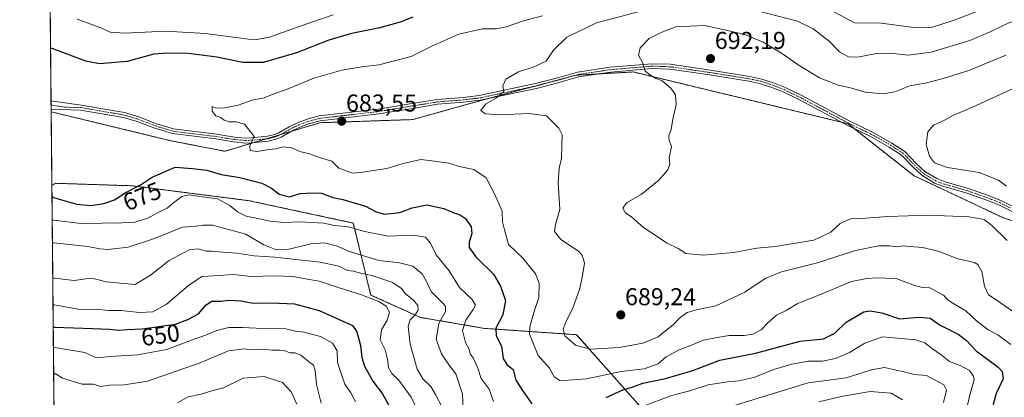
# Model space of a CAD drawing. Units: metres. Extents: x 566626 to 570072, y 4717185 to 4719532.
# Drawn here: x 566626 to 567031, y 4718036 to 4718191 of the extents above; entities that cross this region are included whole.
import ezdxf
from ezdxf.enums import TextEntityAlignment as Align

# ---------------------------------------------------------------- set-up
doc = ezdxf.new("R2010")
doc.units = ezdxf.units.M
doc.header["$MEASUREMENT"] = 0
doc.linetypes.add('TRAZO_Y_PUNTO', pattern=[1, 0.5, -0.25, 0, -0.25])
doc.linetypes.add('TRAZOS', pattern=[0.75, 0.5, -0.25])
for name, color, linetype, lineweight in [('Arbolado forestal', 92, 'TRAZOS', 0), ('Arbolado forestal CxS', 92, 'Continuous', 0), ('Camino', 19, 'Continuous', 0), ('Camino Cxs', 19, 'Continuous', 0), ('Camino eje', 39, 'TRAZO_Y_PUNTO', 13), ('Carátula', 7, 'Continuous', 5), ('Comarca CxS', 133, 'Continuous', 0), ('Comunidad Autónoma CxS', 142, 'Continuous', 0), ('Curva de nivel maestra', 36, 'Continuous', 30), ('Curva de nivel normal', 36, 'Continuous', 0), ('Matorral', 135, 'Continuous', 0), ('Matorral CxS', 135, 'Continuous', 0), ('Municipio CxS', 142, 'Continuous', 0), ('Provincia CxS', 1, 'Continuous', 0), ('Punto de cota en terreno', 7, 'Continuous', 0), ('Rótulo de curva de nivel directora', 19, 'Continuous', 0), ('Rótulo de punto de cota en terreno', 19, 'Continuous', 0)]:
    doc.layers.add(name, color=color, linetype=linetype, lineweight=lineweight)
doc.styles.add('Arial', font='txt', dxfattribs={"height": 0.2})

# ---------------------------------------------------------------- blocks, each defined once
blk = doc.blocks.new('*U162')
at = {"layer": 'Curva de nivel normal', "color": 36, "linetype": 'Continuous', "lineweight": 0}
for points in [[(566639.99, 4718074.18, 655), (566640.66, 4718074.17, 655), (566650.98, 4718072.33, 655), (566657.78, 4718072.48, 655), (566662.79, 4718071.89, 655), (566667.99, 4718071.94, 655), (566675.49, 4718071.12, 655), (566681.06, 4718071.37, 655), (566686.5, 4718074.29, 655), (566695.6, 4718082.2, 655), (566701.17, 4718085.85, 655), (566706.12, 4718086.09, 655), (566713.96, 4718086.63, 655), (566721.39, 4718085.77, 655), (566731.05, 4718086.09, 655), (566738.46, 4718085.8, 655), (566742.86, 4718084.96, 655), (566749.28, 4718083.91, 655), (566757.12, 4718081.28, 655), (566766.7, 4718078.28, 655), (566773.84, 4718075.61, 655), (566776.92, 4718073.64, 655), (566778.23, 4718071.21, 655), (566777.32, 4718067.86, 655), (566774.93, 4718063.95, 655), (566774.33, 4718059.88, 655), (566776.42, 4718055.68, 655), (566777.43, 4718051.92, 655), (566777.76, 4718048.42, 655), (566779.23, 4718046.06, 655), (566781.96, 4718043.37, 655), (566787.09, 4718036.28, 655), (566790.12, 4718030.11, 655)], [(566639.99, 4718074.18, 655)]]:
    blk.add_polyline3d(points, dxfattribs=at)
blk = doc.blocks.new('*U165')
at = {"layer": 'Curva de nivel normal', "color": 36, "linetype": 'Continuous', "lineweight": 0}
blk.add_polyline3d([(566691.08, 4718033.98, 635), (566695.56, 4718036.39, 635), (566700.92, 4718037.58, 635), (566705.25, 4718038.88, 635), (566710.07, 4718040.18, 635), (566718.14, 4718044.06, 635), (566726.68, 4718044.81, 635), (566734.27, 4718042.31, 635), (566737.82, 4718038.56, 635), (566740.12, 4718033.42, 635)], dxfattribs=at)
blk = doc.blocks.new('*U169')
at = {"layer": 'Curva de nivel normal', "color": 36, "linetype": 'Continuous', "lineweight": 0}
for points in [[(566764.29, 4718034.44, 645), (566762.35, 4718038.05, 645), (566759.93, 4718041.62, 645), (566758.76, 4718044.78, 645), (566756.88, 4718050.59, 645), (566756.66, 4718055.38, 645), (566754.79, 4718058.47, 645), (566749.82, 4718061.21, 645), (566743.09, 4718062.98, 645), (566739.57, 4718063.46, 645), (566735.64, 4718064.29, 645), (566726.17, 4718064.5, 645), (566717.81, 4718064.96, 645), (566712.27, 4718064.84, 645), (566707.36, 4718063.7, 645), (566702.68, 4718061.72, 645), (566696.52, 4718059.54, 645), (566686.82, 4718055.9, 645), (566674.72, 4718053.68, 645), (566663.62, 4718052.94, 645), (566657.78, 4718052.4, 645), (566653.09, 4718054.61, 645), (566640.83, 4718056.65, 645), (566640.16, 4718056.43, 645)], [(566640.16, 4718056.43, 645)]]:
    blk.add_polyline3d(points, dxfattribs=at)
blk = doc.blocks.new('*U185')
at = {"layer": 'Curva de nivel normal', "color": 36, "linetype": 'Continuous', "lineweight": 0}
blk.add_polyline3d([(566640.26, 4718045.65, 640), (566640.93, 4718046.04, 640), (566643.89, 4718044.12, 640), (566651.95, 4718041.63, 640), (566656.67, 4718041.62, 640), (566659.54, 4718040.74, 640), (566663.17, 4718041.24, 640), (566669.25, 4718041.37, 640), (566678.77, 4718042.82, 640), (566700.43, 4718050.38, 640), (566712.12, 4718055.37, 640), (566718.57, 4718056.17, 640), (566721.62, 4718055.74, 640), (566725.64, 4718055.94, 640), (566730.2, 4718055.53, 640), (566733.14, 4718055.59, 640), (566735.24, 4718055.26, 640), (566737.24, 4718054.46, 640), (566739.29, 4718054.47, 640), (566741.79, 4718053.5, 640), (566744.96, 4718050.94, 640), (566747.01, 4718049.48, 640), (566747.75, 4718047.22, 640), (566748.2, 4718041.44, 640), (566750.21, 4718033.83, 640)], dxfattribs=at)
blk = doc.blocks.new('*U188')
at = {"layer": 'Curva de nivel normal', "color": 36, "linetype": 'Continuous', "lineweight": 0}
for points in [[(566639.88, 4718085.13, 660), (566640.56, 4718085.15, 660), (566648.76, 4718084.16, 660), (566654.47, 4718085.02, 660), (566657.12, 4718084.94, 660), (566661.8, 4718083.6, 660), (566673.71, 4718082.54, 660), (566680.08, 4718086.32, 660), (566687.71, 4718092.36, 660), (566695.92, 4718096.74, 660), (566699.57, 4718097.23, 660), (566702.88, 4718096.23, 660), (566705.57, 4718096.17, 660), (566709.58, 4718095.78, 660), (566715.57, 4718095.4, 660), (566722.64, 4718094.38, 660), (566731.17, 4718093.82, 660), (566749.68, 4718091.74, 660), (566757.37, 4718090.01, 660), (566760.93, 4718088.31, 660), (566763.37, 4718087.98, 660), (566765.74, 4718087.36, 660), (566771.01, 4718086.29, 660), (566779.24, 4718083.47, 660), (566782.95, 4718081.02, 660), (566784.78, 4718078.78, 660), (566788.12, 4718076.12, 660), (566789.87, 4718073.95, 660), (566789.99, 4718072.02, 660), (566788.89, 4718070.24, 660), (566786.68, 4718068.1, 660), (566785.89, 4718065.44, 660), (566786.76, 4718058.01, 660), (566789.6, 4718047.79, 660), (566791.85, 4718043.77, 660), (566795.21, 4718040.69, 660), (566797.15, 4718037.39, 660), (566799.72, 4718032.46, 660)], [(566954.53, 4718034.36, 660), (566963.74, 4718036.6, 660), (566975.7, 4718038.62, 660), (566984.3, 4718037.9, 660), (566988.99, 4718035.24, 660)]]:
    blk.add_polyline3d(points, dxfattribs=at)
blk = doc.blocks.new('*U196')
at = {"layer": 'Curva de nivel maestra', "color": 36, "linetype": 'Continuous', "lineweight": 30}
blk.add_polyline3d([(566640.07, 4718065.01, 650), (566640.75, 4718065.07, 650), (566656.44, 4718064.53, 650), (566663.26, 4718064.22, 650), (566667.04, 4718063.8, 650), (566670.44, 4718064.1, 650), (566676.63, 4718064.3, 650), (566690.31, 4718066.26, 650), (566695.38, 4718068.2, 650), (566699.72, 4718070.49, 650), (566702.95, 4718074.21, 650), (566705.24, 4718075.69, 650), (566708.89, 4718075.71, 650), (566712.2, 4718076.17, 650), (566717.13, 4718075.84, 650), (566722.26, 4718074.86, 650), (566729.66, 4718075.08, 650), (566739.24, 4718074.55, 650), (566749.37, 4718071.94, 650), (566758.78, 4718067.58, 650), (566763.02, 4718065.75, 650), (566764.87, 4718063.19, 650), (566766.37, 4718057.58, 650), (566766.84, 4718052.52, 650), (566767.99, 4718048.99, 650), (566771.44, 4718042.88, 650), (566775.38, 4718037.69, 650), (566779.21, 4718030.72, 650)], dxfattribs=at)
blk = doc.blocks.new('5PATER')
at = {"layer": 'Carátula', "linetype": 'Continuous', "lineweight": 5}
h = blk.add_hatch(color=250, dxfattribs=at)
edge = h.paths.add_edge_path()
edge.add_ellipse((0, 0.01), major_axis=(-1.33, -1.34), ratio=0.999422, start_angle=0, end_angle=360)

msp = doc.modelspace()

# ---------------------------------------------------------------- linework, layer by layer
at = {"layer": 'Arbolado forestal', "color": 92, "linetype": 'TRAZOS', "lineweight": 0}
for points in [[(566639.23, 4718153.45, 677.17), (566639.22, 4718154.46, 677.2), (566639.2, 4718156.17, 677.25), (566639.18, 4718157.88, 677.3), (566638.75, 4718203.22, 665.91), (566638.74, 4718204.55, 665.42), (566638.72, 4718205.87, 664.91), (566637.9, 4718291.83, 627.07), (566637.88, 4718293.98, 626.18), (566637.86, 4718296.13, 626.41), (566636.61, 4718426.4, 586.29)], [(567087.75, 4718091.65, 697.37), (567030.42, 4718109.89, 691.58), (566993.71, 4718127.18, 693.6), (566969.15, 4718146.5, 692.72), (566966.58, 4718148.52, 692.39), (566963.88, 4718149.17, 692.36), (566878.32, 4718169.79, 689.37), (566868.76, 4718169.26, 688.48), (566864.11, 4718169, 687.62), (566854.86, 4718168.49, 686.47), (566852.36, 4718167.82, 686.39), (566836.95, 4718163.71, 685.61), (566818.63, 4718158.83, 684.61), (566815.78, 4718158.07, 684.43), (566787.84, 4718150.25, 683.71), (566749.65, 4718148.96, 682.53), (566737.85, 4718145.42, 680.87), (566733.56, 4718144.13, 680.6), (566727.62, 4718142.35, 680.28), (566722.6, 4718140.85, 680.1), (566710.56, 4718137.24, 678.63), (566688.41, 4718141.57, 677.73), (566639.23, 4718153.45, 677.17)], [(566639.52, 4718123.28, 676.08), (566639.23, 4718153.45, 677.17)], [(566639.52, 4718123.28, 676.08), (566641.01, 4718124.09, 676.24), (566672.62, 4718123.07, 675.14), (566720.54, 4718116.96, 671.92), (566763.36, 4718107.78, 670.76), (566770.5, 4718078.21, 655.7), (566790.89, 4718069.04, 660.87), (566817.29, 4718064.55, 673.48), (566855.07, 4718061.94, 686.34), (566882.52, 4718030.96, 668.74), (566881.02, 4717924.98, 626.18)]]:
    msp.add_polyline3d(points, dxfattribs=at)
at = {"layer": 'Arbolado forestal CxS', "color": 92, "linetype": 'Continuous', "lineweight": 0}
for points in [[(567237.08, 4718127.78, 693.17), (567205.22, 4718121.41, 691.73), (567187.38, 4718113.77, 691.62), (567158.1, 4718102.07, 693.43), (567139.93, 4718096.29, 695.51), (567118.1, 4718089.35, 698.99), (567087.75, 4718091.65, 697.37), (567030.42, 4718109.89, 691.58), (566993.71, 4718127.18, 693.6), (566966.58, 4718148.52, 692.39), (566878.32, 4718169.79, 689.37), (566868.76, 4718169.26, 688.48), (566854.86, 4718168.49, 686.47), (566815.78, 4718158.07, 684.42), (566787.84, 4718150.25, 683.71), (566749.65, 4718148.96, 682.53), (566710.56, 4718137.24, 678.63), (566688.41, 4718141.57, 677.73), (566639.23, 4718153.45, 677.17), (566636.61, 4718426.4, 586.29)], [(566882.52, 4718030.96, 668.74), (566855.07, 4718061.94, 686.34), (566817.29, 4718064.55, 673.48), (566790.89, 4718069.03, 660.87), (566770.5, 4718078.21, 655.7), (566763.36, 4718107.78, 670.76), (566720.54, 4718116.96, 671.92), (566672.62, 4718123.07, 675.14), (566641.01, 4718124.09, 676.24), (566639.52, 4718123.28, 676.08), (566639.23, 4718153.45, 677.17), (566688.41, 4718141.57, 677.73), (566710.56, 4718137.24, 678.63), (566749.65, 4718148.96, 682.53), (566787.84, 4718150.25, 683.71), (566815.78, 4718158.07, 684.42), (566854.86, 4718168.49, 686.47), (566868.76, 4718169.26, 688.48), (566878.32, 4718169.79, 689.37), (566966.58, 4718148.52, 692.39), (566993.71, 4718127.18, 693.6), (567030.42, 4718109.89, 691.58), (567087.75, 4718091.65, 697.37)]]:
    msp.add_polyline3d(points, dxfattribs=at)
at = {"layer": 'Camino', "color": 19, "linetype": 'Continuous', "lineweight": 0}
for points in [[(566639.18, 4718157.88, 677.3), (566651.52, 4718156.16, 677.72), (566669.43, 4718153.09, 678.28), (566675.26, 4718151.37, 678.43), (566682.5, 4718148.57, 678.5), (566689.55, 4718146.44, 678.44), (566707.21, 4718144.28, 678.71), (566714.57, 4718143.06, 679.32), (566719.12, 4718142.63, 679.74), (566721.51, 4718142.74, 679.93), (566728.08, 4718143.4, 680.31), (566730.98, 4718144.12, 680.49), (566732.8, 4718144.85, 680.61), (566737.08, 4718147.28, 680.92), (566740.65, 4718148.99, 681.19), (566744.4, 4718150.43, 681.78), (566749.36, 4718151.73, 682.46), (566773.6, 4718154.55, 683.43), (566787.53, 4718156.82, 683.67), (566797.76, 4718158.5, 683.8), (566808.49, 4718159.33, 683.99), (566815.09, 4718160.13, 684.36), (566838.15, 4718164.99, 685.68), (566847.78, 4718167.55, 686.1), (566855.42, 4718169.74, 686.56), (566868.8, 4718171.72, 688.42), (566885.89, 4718173.18, 690.24), (566893.51, 4718172.94, 690.95), (566909.12, 4718170.69, 691.79), (566926.16, 4718167.97, 691.81), (566931.12, 4718166.89, 691.98), (566935.99, 4718165.37, 692.03), (566940.71, 4718163.45, 692.05), (566947.28, 4718160.24, 691.9), (566967.36, 4718149.58, 692.29), (566976.67, 4718145.07, 692.91), (566984.51, 4718140.63, 693.64), (566989.86, 4718137.14, 694.06), (566994.51, 4718132.25, 694.04), (566998.1, 4718128.98, 693.79), (567002.98, 4718126.01, 693.6), (567006.48, 4718124.66, 693.23), (567015.53, 4718122.07, 693.36), (567022.68, 4718119.65, 692.81), (567029.3, 4718117.06, 692.8), (567038.24, 4718112.59, 692.9)], [(567037.45, 4718110.75, 692.6), (567028.48, 4718115.23, 692.42), (567022, 4718117.78, 692.26), (567014.94, 4718120.16, 692.72), (567005.84, 4718122.76, 692.82), (567002.09, 4718124.21, 693.23), (566996.9, 4718127.37, 693.54), (566993.11, 4718130.82, 693.88), (566988.57, 4718135.59, 694.03), (566983.47, 4718138.92, 693.77), (566975.74, 4718143.3, 693), (566966.46, 4718147.8, 692.49), (566946.37, 4718158.46, 691.97), (566939.89, 4718161.63, 692.05), (566935.31, 4718163.48, 692.03), (566930.61, 4718164.96, 691.98), (566925.79, 4718166.01, 691.79), (566908.82, 4718168.71, 691.46), (566893.33, 4718170.94, 690.65), (566885.95, 4718171.18, 690.15), (566869.09, 4718169.74, 688.52), (566855.84, 4718167.78, 686.57), (566848.31, 4718165.62, 686.31), (566838.61, 4718163.04, 685.72), (566815.41, 4718158.15, 684.39), (566808.68, 4718157.34, 684.08), (566798, 4718156.51, 683.92), (566787.86, 4718154.85, 683.71), (566773.88, 4718152.57, 683.62), (566749.74, 4718149.76, 682.54), (566745.02, 4718148.52, 681.66), (566741.44, 4718147.15, 681.14), (566738.01, 4718145.51, 680.89), (566733.66, 4718143.04, 680.51), (566731.6, 4718142.21, 680.34), (566728.43, 4718141.43, 680.27), (566721.65, 4718140.75, 680.06), (566719.07, 4718140.63, 679.85), (566714.31, 4718141.07, 679.4), (566706.92, 4718142.3, 678.52), (566689.13, 4718144.47, 678.17), (566681.85, 4718146.67, 678.41), (566674.61, 4718149.48, 678.4), (566668.98, 4718151.14, 678.28), (566651.27, 4718154.17, 677.68), (566639.22, 4718154.46, 677.2)], [(566639.22, 4718154.46, 677.2), (566639.18, 4718157.88, 677.3)]]:
    msp.add_polyline3d(points, dxfattribs=at)
at = {"layer": 'Camino Cxs', "color": 19, "linetype": 'Continuous', "lineweight": 0}
msp.add_polyline3d([(567037.45, 4718110.75, 692.6), (567028.48, 4718115.23, 692.42), (567022, 4718117.78, 692.26), (567014.94, 4718120.16, 692.72), (567005.84, 4718122.76, 692.82), (567002.09, 4718124.21, 693.23), (566996.9, 4718127.37, 693.54), (566993.11, 4718130.82, 693.88), (566988.57, 4718135.59, 694.03), (566983.47, 4718138.92, 693.77), (566975.74, 4718143.3, 693), (566966.46, 4718147.8, 692.49), (566946.37, 4718158.46, 691.97), (566939.89, 4718161.63, 692.05), (566935.31, 4718163.48, 692.03), (566930.61, 4718164.96, 691.98), (566925.79, 4718166.01, 691.79), (566908.82, 4718168.71, 691.46), (566893.33, 4718170.94, 690.65), (566885.95, 4718171.18, 690.15), (566869.09, 4718169.74, 688.52), (566855.84, 4718167.78, 686.57), (566848.31, 4718165.62, 686.31), (566838.61, 4718163.04, 685.72), (566815.41, 4718158.15, 684.39), (566808.68, 4718157.34, 684.08), (566798, 4718156.51, 683.92), (566787.86, 4718154.85, 683.71), (566773.88, 4718152.57, 683.62), (566749.74, 4718149.76, 682.54), (566745.02, 4718148.52, 681.66), (566741.44, 4718147.15, 681.14), (566738.01, 4718145.51, 680.89), (566733.66, 4718143.04, 680.51), (566731.6, 4718142.21, 680.34), (566728.43, 4718141.43, 680.27), (566721.65, 4718140.75, 680.06), (566719.07, 4718140.63, 679.85), (566714.31, 4718141.07, 679.4), (566706.92, 4718142.3, 678.52), (566689.13, 4718144.47, 678.17), (566681.85, 4718146.67, 678.41), (566674.61, 4718149.48, 678.4), (566668.98, 4718151.14, 678.28), (566651.27, 4718154.17, 677.68), (566639.22, 4718154.46, 677.2), (566639.18, 4718157.88, 677.3), (566651.52, 4718156.16, 677.72), (566669.43, 4718153.09, 678.28), (566675.26, 4718151.37, 678.43), (566682.5, 4718148.57, 678.5), (566689.55, 4718146.44, 678.44), (566707.21, 4718144.28, 678.71), (566714.57, 4718143.06, 679.32), (566719.12, 4718142.63, 679.74), (566721.51, 4718142.74, 679.93), (566728.08, 4718143.4, 680.31), (566730.98, 4718144.12, 680.49), (566732.8, 4718144.85, 680.61), (566737.08, 4718147.28, 680.92), (566740.65, 4718148.99, 681.19), (566744.4, 4718150.43, 681.78), (566749.36, 4718151.73, 682.46), (566773.6, 4718154.55, 683.43), (566787.53, 4718156.82, 683.67), (566797.76, 4718158.5, 683.8), (566808.49, 4718159.33, 683.99), (566815.09, 4718160.13, 684.36), (566838.15, 4718164.99, 685.68), (566847.78, 4718167.55, 686.1), (566855.42, 4718169.74, 686.56), (566868.8, 4718171.72, 688.42), (566885.89, 4718173.18, 690.24), (566893.51, 4718172.94, 690.95), (566909.12, 4718170.69, 691.79), (566926.16, 4718167.97, 691.81), (566931.12, 4718166.89, 691.98), (566935.99, 4718165.37, 692.03), (566940.71, 4718163.45, 692.05), (566947.28, 4718160.24, 691.9), (566967.36, 4718149.58, 692.29), (566976.67, 4718145.07, 692.91), (566984.51, 4718140.63, 693.64), (566989.86, 4718137.14, 694.06), (566994.51, 4718132.25, 694.04), (566998.1, 4718128.98, 693.79), (567002.98, 4718126.01, 693.6), (567006.48, 4718124.66, 693.23), (567015.53, 4718122.07, 693.36), (567022.68, 4718119.65, 692.81), (567029.3, 4718117.06, 692.8), (567038.24, 4718112.59, 692.9)], dxfattribs=at)
at = {"layer": 'Camino eje', "color": 39, "linetype": 'TRAZO_Y_PUNTO', "lineweight": 13}
msp.add_polyline3d([(566639.2, 4718156.17, 677.25), (566645.37, 4718155.31, 677.54), (566651.4, 4718155.17, 677.7), (566660.25, 4718153.65, 677.9), (566669.21, 4718152.12, 678.28), (566674.94, 4718150.43, 678.41), (566678.56, 4718149.03, 678.41), (566682.18, 4718147.62, 678.45), (566689.34, 4718145.46, 678.3), (566698.24, 4718144.37, 678.29), (566707.07, 4718143.29, 678.55), (566710.75, 4718142.68, 678.97), (566714.44, 4718142.07, 679.36), (566716.72, 4718141.85, 679.58), (566719.1, 4718141.63, 679.79), (566721.58, 4718141.75, 679.99), (566728.26, 4718142.42, 680.29), (566729.71, 4718142.78, 680.35), (566731.29, 4718143.17, 680.44), (566733.23, 4718143.95, 680.58), (566737.55, 4718146.4, 680.9), (566741.05, 4718148.07, 681.14), (566742.84, 4718148.76, 681.39), (566744.71, 4718149.48, 681.72), (566749.55, 4718150.75, 682.49), (566773.74, 4718153.56, 683.47), (566787.7, 4718155.84, 683.69), (566792.77, 4718156.67, 683.71), (566797.88, 4718157.51, 683.86), (566808.59, 4718158.34, 684.03), (566811.89, 4718158.74, 684.11), (566815.25, 4718159.14, 684.36), (566838.38, 4718164.02, 685.7), (566848.05, 4718166.59, 686.2), (566855.63, 4718168.76, 686.52), (566868.95, 4718170.73, 688.47), (566885.92, 4718172.18, 690.2), (566889.73, 4718172.06, 690.52), (566893.42, 4718171.94, 690.8), (566908.97, 4718169.7, 691.62), (566917.46, 4718168.35, 691.94), (566925.98, 4718166.99, 691.8), (566930.87, 4718165.93, 691.98), (566933.3, 4718165.17, 692.03), (566935.65, 4718164.43, 692.03), (566938.01, 4718163.47, 692.03), (566940.3, 4718162.54, 692.05), (566946.83, 4718159.35, 691.94), (566956.87, 4718154.02, 692), (566966.91, 4718148.69, 692.38), (566971.55, 4718146.44, 692.77), (566976.21, 4718144.19, 692.93), (566983.99, 4718139.78, 693.7), (566989.22, 4718136.37, 694.03), (566993.81, 4718131.54, 693.95), (566997.5, 4718128.18, 693.63), (567002.54, 4718125.11, 693.4), (567006.16, 4718123.71, 692.94), (567010.71, 4718122.41, 692.92), (567015.24, 4718121.12, 693.04), (567018.81, 4718119.91, 692.79), (567022.34, 4718118.72, 692.49), (567025.58, 4718117.44, 692.52), (567028.89, 4718116.15, 692.61), (567033.36, 4718113.91, 692.68)], dxfattribs=at)
at = {"layer": 'Comarca CxS', "color": 133, "linetype": 'Continuous', "lineweight": 0}
msp.add_polyline3d([(567771.03, 4717196.31, 582.3), (566648.51, 4717185.26, 561.61), (566626.33, 4719498.55, 528.66), (570043.12, 4719532.23, 539.2), (570066.44, 4717218.92, 586.42), (567979.27, 4717198.37, 588.08), (567771.03, 4717196.31, 582.3)], close=True, dxfattribs=at)
msp.add_polyline3d([(567771.03, 4717196.31, 582.3), (566648.51, 4717185.26, 561.61), (566626.33, 4719498.55, 528.66), (570043.12, 4719532.23, 539.2), (570066.44, 4717218.92, 586.42), (567979.27, 4717198.37, 588.08), (567771.03, 4717196.31, 582.3)], close=True, dxfattribs=at)
at = {"layer": 'Comunidad Autónoma CxS', "color": 142, "linetype": 'Continuous', "lineweight": 0}
msp.add_polyline3d([(567771.03, 4717196.31, 582.3), (566648.51, 4717185.26, 561.61), (566626.33, 4719498.55, 528.66), (569486.07, 4719526.74, 534.96), (570043.12, 4719532.23, 539.2), (570052.4, 4718611.45, 595.01), (570066.13, 4717249.78, 594.42), (570066.44, 4717218.92, 586.42), (569806.41, 4717216.36, 575.51), (567979.27, 4717198.37, 588.08), (567771.03, 4717196.31, 582.3)], close=True, dxfattribs=at)
msp.add_polyline3d([(567771.03, 4717196.31, 582.3), (566648.51, 4717185.26, 561.61), (566626.33, 4719498.55, 528.66), (569486.07, 4719526.74, 534.96), (570043.12, 4719532.23, 539.2), (570052.4, 4718611.45, 595.01), (570066.13, 4717249.78, 594.42), (570066.44, 4717218.92, 586.42), (569806.41, 4717216.36, 575.51), (567979.27, 4717198.37, 588.08), (567771.03, 4717196.31, 582.3)], close=True, dxfattribs=at)
at = {"layer": 'Curva de nivel maestra', "color": 36, "linetype": 'Continuous', "lineweight": 30}
for points in [[(566787.74, 4718192.33, 675), (566782.58, 4718190.18, 675), (566774.23, 4718187.88, 675), (566762.56, 4718185.55, 675), (566753.34, 4718182.81, 675), (566739.98, 4718177.65, 675), (566726.33, 4718173.7, 675), (566718, 4718173.69, 675), (566707.27, 4718175.93, 675), (566695.62, 4718177.42, 675), (566686.58, 4718177.47, 675), (566681.49, 4718177.07, 675), (566670.54, 4718174.04, 675), (566659.16, 4718173.1, 675), (566653.55, 4718174.26, 675), (566639.65, 4718179.43, 675), (566638.98, 4718179.62, 675)], [(566639.56, 4718118.62, 675), (566640.24, 4718118.32, 675), (566649.82, 4718115.48, 675), (566655.41, 4718114.95, 675), (566660.92, 4718115.77, 675), (566665.25, 4718117.31, 675), (566669.92, 4718120.25, 675), (566676.22, 4718123.64, 675), (566680.78, 4718126.64, 675), (566690.22, 4718130.68, 675), (566697.25, 4718130.12, 675), (566703.16, 4718129.53, 675), (566709.05, 4718127.76, 675), (566716.74, 4718126.44, 675), (566725.8, 4718124.16, 675), (566729.78, 4718122.15, 675), (566732.92, 4718119.62, 675), (566737.14, 4718118.58, 675), (566741.57, 4718119.92, 675), (566746.66, 4718120.14, 675), (566750.27, 4718119.98, 675), (566754.93, 4718118.3, 675), (566759.06, 4718117.44, 675), (566768.38, 4718114.75, 675), (566772.72, 4718112.32, 675), (566776.21, 4718111.46, 675), (566782.51, 4718112.14, 675), (566787.55, 4718114.03, 675), (566793.56, 4718115.23, 675), (566800.52, 4718113.7, 675), (566804.66, 4718111.99, 675), (566806.98, 4718111.35, 675), (566809.38, 4718109.59, 675), (566811.72, 4718106.28, 675), (566811.98, 4718103.51, 675), (566810.93, 4718099.89, 675), (566810.98, 4718097.68, 675), (566813.71, 4718093.97, 675), (566820.95, 4718086.84, 675), (566823.88, 4718081.83, 675), (566825.9, 4718076.05, 675), (566824.79, 4718070.14, 675), (566821.95, 4718064.66, 675), (566822.04, 4718061.52, 675), (566824.17, 4718057.18, 675), (566824.92, 4718052.15, 675), (566826.38, 4718049.65, 675), (566828.96, 4718047.69, 675), (566830.07, 4718043.27, 675), (566832.8, 4718039.05, 675), (566836.72, 4718033.61, 675)], [(566867.18, 4718036.16, 675), (566874.1, 4718039.26, 675), (566877.55, 4718040.3, 675), (566882.22, 4718042.08, 675), (566891.54, 4718043.98, 675), (566902.88, 4718047.22, 675), (566913.87, 4718051.52, 675), (566928.53, 4718054.4, 675), (566946.87, 4718059.24, 675), (566956.53, 4718060.19, 675), (566961.2, 4718062.58, 675), (566965.86, 4718067.07, 675), (566973.1, 4718071.4, 675), (566975.65, 4718071.8, 675), (566980.5, 4718070.93, 675), (566987.7, 4718068.42, 675), (566995.81, 4718069.14, 675), (567000.28, 4718068.71, 675), (567004.4, 4718065.82, 675), (567011.77, 4718062.19, 675), (567015.19, 4718059.58, 675), (567019.18, 4718055.28, 675), (567028.24, 4718048.62, 675), (567029.89, 4718046.81, 675), (567030.28, 4718043.77, 675), (567027.36, 4718037.77, 675), (567024.83, 4718028.23, 675)]]:
    msp.add_polyline3d(points, dxfattribs=at)
at = {"layer": 'Curva de nivel normal', "color": 36, "linetype": 'Continuous', "lineweight": 0}
for points in [[(567029.45, 4718198.41, 680), (567010.18, 4718191.09, 680), (567001.24, 4718188.18, 680), (566993.54, 4718188.04, 680), (566980.19, 4718189.84, 680), (566969.2, 4718189.95, 680), (566959.24, 4718195.34, 680)], [(566886.05, 4718196.03, 685), (566863.21, 4718189.98, 685), (566851.05, 4718184.02, 685), (566845.55, 4718178.79, 685), (566842.55, 4718174.24, 685), (566837.22, 4718171.73, 685), (566831.22, 4718169.9, 685), (566826.06, 4718166.85, 685), (566824.72, 4718164.06, 685), (566825.23, 4718161.8, 685), (566822.18, 4718159.16, 685), (566817.72, 4718156.52, 685), (566815.74, 4718153.98, 685), (566817.5, 4718152.58, 685), (566823.13, 4718152.14, 685), (566835.57, 4718152.76, 685), (566842.71, 4718151.77, 685), (566845.39, 4718149.04, 685), (566847.82, 4718146.68, 685), (566849.2, 4718144, 685), (566848.95, 4718139.67, 685), (566848.93, 4718134.36, 685), (566847.9, 4718130.31, 685), (566847.5, 4718124.36, 685), (566848.14, 4718113.39, 685), (566846.38, 4718107.15, 685), (566845.99, 4718104.27, 685), (566848.66, 4718100.96, 685), (566855.89, 4718096.17, 685), (566857.36, 4718094.55, 685), (566858.25, 4718091.31, 685), (566857.48, 4718086.24, 685), (566856.44, 4718080.96, 685), (566853.5, 4718072.83, 685), (566850.8, 4718067.48, 685), (566849.57, 4718064.17, 685), (566850.28, 4718061.46, 685), (566854.58, 4718057.6, 685), (566860.59, 4718056, 685), (566865.82, 4718056.23, 685), (566872.52, 4718056.67, 685), (566882.27, 4718058.53, 685), (566888.54, 4718061.1, 685), (566891.52, 4718063.56, 685), (566894.78, 4718066.03, 685), (566897.4, 4718068.76, 685), (566900.46, 4718071.02, 685), (566904.28, 4718072.16, 685), (566912.26, 4718073.8, 685), (566924.2, 4718079.42, 685), (566932.53, 4718085, 685), (566939.2, 4718087.81, 685), (566953.53, 4718091.35, 685), (566969.63, 4718096.53, 685), (566979.03, 4718098.36, 685), (566983.6, 4718098.36, 685), (566986.75, 4718097.96, 685), (566989.16, 4718098.38, 685), (566991.92, 4718098.12, 685), (566997.28, 4718097.7, 685), (567003.96, 4718096.04, 685), (567011.62, 4718093.03, 685), (567018.47, 4718091.56, 685), (567019.88, 4718090.73, 685), (567021.47, 4718087.9, 685), (567022.58, 4718081.88, 685), (567024.28, 4718078.27, 685), (567027.86, 4718075.95, 685), (567034.12, 4718071.67, 685)], [(567045.68, 4718192.76, 685), (567032.94, 4718190.11, 685), (567024.92, 4718186.28, 685), (567016.61, 4718182.76, 685), (567000.66, 4718177.98, 685), (566991.28, 4718176.65, 685), (566983.92, 4718177.5, 685), (566978.19, 4718177.39, 685), (566970.5, 4718175.93, 685), (566966.71, 4718176.04, 685), (566963.04, 4718178.11, 685), (566958.83, 4718182.44, 685), (566952.24, 4718187.48, 685), (566945.75, 4718190.69, 685), (566924.64, 4718196.14, 685)], [(566755.11, 4718193.22, 670), (566741.54, 4718188.61, 670), (566728.91, 4718184.1, 670), (566723.75, 4718183.09, 670), (566720.26, 4718183.3, 670), (566702.64, 4718185.6, 670), (566686.17, 4718186.51, 670), (566669.56, 4718185.74, 670), (566663.55, 4718186.14, 670), (566659.72, 4718187.94, 670), (566649.9, 4718191.42, 670)], [(566841.12, 4718192.84, 680), (566833.22, 4718190.72, 680), (566826.13, 4718188.27, 680), (566822.17, 4718187.53, 680), (566816.4, 4718187.45, 680), (566806.72, 4718185.29, 680), (566795.58, 4718180.32, 680), (566787.14, 4718176.1, 680), (566773.9, 4718172.69, 680), (566766.84, 4718171.95, 680), (566758.62, 4718170.55, 680), (566747.19, 4718167.2, 680), (566736.19, 4718162.68, 680), (566730.42, 4718160.66, 680), (566726.81, 4718159.2, 680), (566721.79, 4718158.15, 680), (566716.02, 4718156.14, 680), (566709.91, 4718154.9, 680), (566706.58, 4718155.1, 680), (566705.38, 4718155.56, 680), (566705.36, 4718153.75, 680), (566706.92, 4718151.84, 680), (566708.99, 4718151.16, 680), (566710.37, 4718150.03, 680), (566712.5, 4718149.3, 680), (566715.29, 4718149.38, 680), (566718.6, 4718148.4, 680), (566722.67, 4718143.36, 680), (566720.89, 4718139.43, 680), (566721.02, 4718137.54, 680), (566723.86, 4718137.2, 680), (566728.78, 4718137.97, 680), (566731.54, 4718138.22, 680), (566734.71, 4718139.07, 680), (566738.12, 4718138.64, 680), (566741.4, 4718137.13, 680), (566745.31, 4718136.18, 680), (566749.82, 4718134.61, 680), (566754.48, 4718133.18, 680), (566757.44, 4718130.36, 680), (566760.86, 4718129.11, 680), (566763.17, 4718128.21, 680), (566767.09, 4718128.69, 680), (566777.07, 4718130.1, 680), (566783.87, 4718132.24, 680), (566791.12, 4718133.88, 680), (566796.68, 4718133.17, 680), (566802.54, 4718132.37, 680), (566806.8, 4718131.01, 680), (566812.88, 4718129.8, 680), (566817.94, 4718126.37, 680), (566821.34, 4718119.72, 680), (566824.47, 4718112.71, 680), (566824.58, 4718108.3, 680), (566825.44, 4718105.05, 680), (566827.07, 4718099.03, 680), (566832.96, 4718093.3, 680), (566838.19, 4718086.93, 680), (566839.72, 4718083.09, 680), (566839.61, 4718077.17, 680), (566837.67, 4718071.46, 680), (566835.84, 4718065.16, 680), (566835.72, 4718062.18, 680), (566836.9, 4718059.21, 680), (566839.31, 4718053.47, 680), (566844, 4718048.22, 680), (566845.89, 4718044.66, 680), (566848.22, 4718043.21, 680), (566851.7, 4718043.33, 680), (566859.17, 4718043.88, 680), (566873.34, 4718046.86, 680), (566882.82, 4718047.97, 680), (566888.52, 4718050, 680), (566891.87, 4718052.84, 680), (566896.88, 4718055.65, 680), (566901.54, 4718057.33, 680), (566907.21, 4718059.7, 680), (566912.87, 4718060.76, 680), (566917.8, 4718061.59, 680), (566923.92, 4718061.66, 680), (566927.46, 4718062.22, 680), (566930.87, 4718063.88, 680), (566933.53, 4718066.7, 680), (566937.2, 4718069.92, 680), (566941.2, 4718071.94, 680), (566945.73, 4718074.62, 680), (566954.2, 4718078.08, 680), (566968.01, 4718083.77, 680), (566974.25, 4718084.95, 680), (566978.81, 4718085.32, 680), (566982.15, 4718085.17, 680), (566986.35, 4718084.99, 680), (566993.86, 4718082.12, 680), (566997.19, 4718081.37, 680), (567000.15, 4718081.12, 680), (567005.78, 4718078.12, 680), (567007.7, 4718076.14, 680), (567009.58, 4718074.87, 680), (567014.94, 4718071.81, 680), (567019.31, 4718067.69, 680), (567024.14, 4718063.91, 680), (567028.03, 4718061.94, 680), (567033.4, 4718057.89, 680)], [(567031.39, 4718176.75, 690), (567016.15, 4718170.44, 690), (567005.57, 4718167.14, 690), (566998.2, 4718165.15, 690), (566991.88, 4718164.14, 690), (566985.76, 4718161.6, 690), (566980.93, 4718160.76, 690), (566973.62, 4718161.56, 690), (566967.52, 4718163.24, 690), (566962.5, 4718164.33, 690), (566954.86, 4718167.41, 690), (566946.06, 4718172.73, 690), (566939.63, 4718177.3, 690), (566931.64, 4718182, 690), (566924.19, 4718185.17, 690), (566915.78, 4718187.11, 690), (566907.67, 4718188.87, 690), (566895.84, 4718188.34, 690), (566889.76, 4718186.06, 690), (566884.81, 4718183.51, 690), (566881.22, 4718179.72, 690), (566880.56, 4718176.72, 690), (566882.18, 4718173.68, 690), (566883.2, 4718170.17, 690), (566885.15, 4718168.58, 690), (566887.34, 4718167.25, 690), (566890.23, 4718166.13, 690), (566893.82, 4718163.2, 690), (566895.64, 4718160.36, 690), (566895.94, 4718156.48, 690), (566894.6, 4718150.46, 690), (566893.88, 4718146.18, 690), (566892.94, 4718143.52, 690), (566893.14, 4718141.62, 690), (566894.05, 4718139.22, 690), (566893.04, 4718134.61, 690), (566893.3, 4718131.94, 690), (566892.5, 4718129.61, 690), (566888.9, 4718125.42, 690), (566881.54, 4718119.53, 690), (566875.52, 4718116.09, 690), (566874.01, 4718113.9, 690), (566875.11, 4718111.95, 690), (566877.76, 4718110.21, 690), (566882.57, 4718106, 690), (566892.3, 4718099.48, 690), (566896.73, 4718097.32, 690), (566899.94, 4718095.27, 690), (566907.04, 4718094.61, 690), (566919.64, 4718095.71, 690), (566929.13, 4718097.52, 690), (566936.74, 4718098.09, 690), (566952.58, 4718100.75, 690), (566959.55, 4718104.02, 690), (566963.37, 4718107.64, 690), (566967.52, 4718109.46, 690), (566973.86, 4718109.76, 690), (566982.97, 4718110.52, 690), (566999.59, 4718111.01, 690), (567016.22, 4718110.31, 690), (567022.5, 4718109.26, 690), (567025.58, 4718106.72, 690), (567031.9, 4718100.64, 690)], [(567036.15, 4718163.82, 695), (567017.74, 4718155.39, 695), (567009.67, 4718151.88, 695), (567005.91, 4718149.92, 695), (567001.7, 4718147.93, 695), (566999.36, 4718145.26, 695), (566998.7, 4718140.08, 695), (567000.04, 4718135.28, 695), (567002.02, 4718132.55, 695), (567007.41, 4718130.61, 695), (567020.39, 4718128.46, 695), (567028.42, 4718125.33, 695), (567031.58, 4718122.88, 695)], [(566639.65, 4718109.03, 670), (566640.33, 4718108.96, 670), (566651.44, 4718107.58, 670), (566654.87, 4718107.68, 670), (566657.9, 4718107.54, 670), (566662.58, 4718107.9, 670), (566665.6, 4718107.69, 670), (566673.6, 4718108.1, 670), (566678.92, 4718109.8, 670), (566683.25, 4718112.12, 670), (566686.92, 4718113.85, 670), (566689.58, 4718116.18, 670), (566692.88, 4718118.74, 670), (566695.78, 4718119.39, 670), (566701.28, 4718118.51, 670), (566707.51, 4718117.75, 670), (566712.7, 4718115.02, 670), (566715.83, 4718112.42, 670), (566719.3, 4718110.62, 670), (566723.57, 4718109.83, 670), (566729.2, 4718108.58, 670), (566735.07, 4718107.96, 670), (566741.19, 4718108.33, 670), (566751.23, 4718107.79, 670), (566755.57, 4718106.76, 670), (566761.28, 4718106.21, 670), (566768.11, 4718104.24, 670), (566777.62, 4718102.44, 670), (566787.94, 4718102.86, 670), (566793.06, 4718102.01, 670), (566795.06, 4718099.51, 670), (566797.35, 4718094.75, 670), (566802.74, 4718088.13, 670), (566806.99, 4718081.37, 670), (566812.15, 4718076.46, 670), (566813.5, 4718074.13, 670), (566812.62, 4718072.28, 670), (566809.63, 4718067.93, 670), (566808.23, 4718063.62, 670), (566809.5, 4718058.81, 670), (566810.97, 4718056.04, 670), (566811.41, 4718054.16, 670), (566812.65, 4718052.43, 670), (566814.57, 4718048.15, 670), (566815.88, 4718043.95, 670), (566819.11, 4718039.62, 670), (566820.88, 4718034.59, 670)], [(566808.47, 4718031.47, 665), (566808.27, 4718037.51, 665), (566805.42, 4718045.9, 665), (566802.98, 4718049.08, 665), (566799.53, 4718054.05, 665), (566797.35, 4718060.11, 665), (566798.53, 4718066.58, 665), (566801.16, 4718071.44, 665), (566801.29, 4718073.46, 665), (566800.41, 4718074.62, 665), (566795.35, 4718079.62, 665), (566793.42, 4718083.76, 665), (566791.61, 4718086.94, 665), (566787.76, 4718090.06, 665), (566782.34, 4718091.4, 665), (566773.96, 4718092.39, 665), (566767.19, 4718094.52, 665), (566761.35, 4718096.18, 665), (566756.85, 4718098.34, 665), (566751.57, 4718099.7, 665), (566745.99, 4718099.22, 665), (566736.91, 4718097.06, 665), (566731.34, 4718096.96, 665), (566726.63, 4718098.81, 665), (566719.15, 4718103.18, 665), (566705.47, 4718106.93, 665), (566701.58, 4718106.92, 665), (566698.83, 4718106.44, 665), (566693.25, 4718106.12, 665), (566681.75, 4718101.45, 665), (566670.93, 4718097.92, 665), (566662.5, 4718096.88, 665), (566659.25, 4718097.2, 665), (566654.29, 4718098.19, 665), (566640.42, 4718099.67, 665), (566639.74, 4718099.6, 665)], [(566881.87, 4718032.29, 670), (566894.07, 4718037.05, 670), (566901.58, 4718038.94, 670), (566909.16, 4718041.33, 670), (566917.1, 4718042.65, 670), (566921.69, 4718042.96, 670), (566927.87, 4718044.44, 670), (566936.54, 4718047.74, 670), (566943.45, 4718049.9, 670), (566950.3, 4718051.05, 670), (566956.04, 4718051.1, 670), (566961.35, 4718052.11, 670), (566967.19, 4718054.66, 670), (566973.5, 4718058.47, 670), (566980.78, 4718061.03, 670), (566994.34, 4718059.89, 670), (566998.14, 4718058.59, 670), (567001.31, 4718056.12, 670), (567004.77, 4718053.74, 670), (567008.2, 4718051.01, 670), (567012.56, 4718049.32, 670), (567016.44, 4718047.21, 670), (567018.11, 4718044.98, 670), (567018.32, 4718043.42, 670), (567016.64, 4718037.33, 670), (567015.42, 4718031.8, 670)], [(567005.74, 4718034.09, 665), (567007.06, 4718039.16, 665), (567005.95, 4718041.3, 665), (566998.72, 4718045.26, 665), (566993.67, 4718045.55, 665), (566990.1, 4718046.58, 665), (566981.52, 4718048.51, 665), (566976.19, 4718047.56, 665), (566965.86, 4718044.28, 665), (566950.2, 4718042.2, 665), (566918.91, 4718032.67, 665)]]:
    msp.add_polyline3d(points, dxfattribs=at)
at = {"layer": 'Matorral', "color": 135, "linetype": 'Continuous', "lineweight": 0}
for points in [[(566639.52, 4718123.28, 676.08), (566641.01, 4718124.09, 676.24), (566672.62, 4718123.07, 675.14), (566720.54, 4718116.96, 671.92), (566763.36, 4718107.78, 670.76), (566770.5, 4718078.21, 655.7), (566790.89, 4718069.04, 660.87), (566817.29, 4718064.55, 673.48), (566855.07, 4718061.94, 686.34), (566882.52, 4718030.96, 668.74), (566881.02, 4717924.98, 626.18)], [(566642.15, 4717848.46, 589.5), (566641.2, 4717947.61, 604.83), (566641.06, 4717961.99, 608.65), (566639.52, 4718123.28, 676.08)]]:
    msp.add_polyline3d(points, dxfattribs=at)
at = {"layer": 'Matorral CxS', "color": 135, "linetype": 'Continuous', "lineweight": 0}
msp.add_polyline3d([(566881.02, 4717924.98, 626.18), (566875.76, 4717901.74, 621.05), (566874.55, 4717874.25, 614.53), (566825.1, 4717844.38, 606.43), (566782.52, 4717841.09, 603.31), (566735.11, 4717849.88, 596.55), (566702.78, 4717847.87, 592.65), (566678.3, 4717855.73, 591.67), (566659.76, 4717858.12, 592.97), (566642.15, 4717848.46, 589.5), (566639.52, 4718123.28, 676.08), (566641.01, 4718124.09, 676.24), (566672.62, 4718123.07, 675.14), (566720.54, 4718116.96, 671.92), (566763.36, 4718107.78, 670.76), (566770.5, 4718078.21, 655.7), (566790.89, 4718069.03, 660.87), (566817.29, 4718064.55, 673.48), (566855.07, 4718061.94, 686.34), (566882.52, 4718030.96, 668.74), (566881.02, 4717924.98, 626.18)], close=True, dxfattribs=at)
at = {"layer": 'Municipio CxS', "color": 142, "linetype": 'Continuous', "lineweight": 0}
for points in [[(569806.41, 4717216.36, 575.51), (567979.27, 4717198.37, 588.08), (567981.45, 4717210.95, 588.07), (567983.19, 4717230.64, 591.55), (567985.8, 4717245.63, 592.22), (567986.23, 4717255.42, 590.95), (567981.03, 4717257.22, 591.35), (567959.69, 4717261.36, 594.43), (567938.22, 4717262.97, 592.41), (567922.71, 4717263.02, 589.78), (567902.12, 4717262.08, 586.32), (567884.31, 4717258.84, 584.57), (567857.2, 4717249.41, 584.24), (567835.8, 4717240.71, 584.69), (567818.09, 4717229.97, 584.54), (567797.82, 4717217.46, 586.38), (567777.03, 4717202.16, 583.81), (567771.03, 4717196.31, 582.3), (566648.51, 4717185.26, 561.61), (566626.33, 4719498.55, 528.66), (569486.07, 4719526.74, 534.96)], [(569806.41, 4717216.36, 575.51), (567979.27, 4717198.37, 588.08), (567981.45, 4717210.95, 588.07), (567983.19, 4717230.64, 591.55), (567985.8, 4717245.63, 592.22), (567986.23, 4717255.42, 590.95), (567981.03, 4717257.21, 591.35), (567959.69, 4717261.36, 594.43), (567938.22, 4717262.96, 592.41), (567922.71, 4717263.02, 589.78), (567902.12, 4717262.08, 586.32), (567884.31, 4717258.84, 584.57), (567857.2, 4717249.41, 584.24), (567835.8, 4717240.71, 584.69), (567818.09, 4717229.97, 584.54), (567797.82, 4717217.46, 586.38), (567777.03, 4717202.16, 583.81), (567771.03, 4717196.31, 582.3), (566648.51, 4717185.26, 561.61), (566626.33, 4719498.55, 528.66), (569486.07, 4719526.74, 534.96)]]:
    msp.add_polyline3d(points, dxfattribs=at)
at = {"layer": 'Provincia CxS', "color": 1, "linetype": 'Continuous', "lineweight": 0}
msp.add_polyline3d([(570066.44, 4717218.92, 586.42), (566648.51, 4717185.26, 561.61), (566626.33, 4719498.55, 528.66), (570043.12, 4719532.23, 539.2), (570066.44, 4717218.92, 586.42)], close=True, dxfattribs=at)
msp.add_polyline3d([(570066.44, 4717218.92, 586.42), (566648.51, 4717185.26, 561.61), (566626.33, 4719498.55, 528.66), (570043.12, 4719532.23, 539.2), (570066.44, 4717218.92, 586.42)], close=True, dxfattribs=at)

# ---------------------------------------------------------------- block references
at = {"layer": 'Curva de nivel maestra', "color": 36, "linetype": 'Continuous', "lineweight": 30}
msp.add_blockref('*U196', (0, 0), dxfattribs=at)
at = {"layer": 'Curva de nivel normal', "color": 36, "linetype": 'Continuous', "lineweight": 0}
for name in ['*U165', '*U185', '*U169', '*U162', '*U188']:
    msp.add_blockref(name, (0, 0), dxfattribs=at)
at = {"layer": 'Punto de cota en terreno', "linetype": 'Continuous', "lineweight": 0}
for p in [(566910.08, 4718175.28, 692.19), (566758.6, 4718149.59, 683.55), (566873.21, 4718070.09, 689.24)]:
    msp.add_blockref('5PATER', p, dxfattribs=at)

# ---------------------------------------------------------------- texts
at = {"layer": 'Rótulo de curva de nivel directora', "color": 19, "linetype": 'Continuous', "lineweight": 0, "style": 'Arial'}
for s, rotation, p in [('675', 22.0098, (566676.62, 4718118.75)), ('650', 8.1536, (566684.15, 4718061.81))]:
    msp.add_text(s, height=7, rotation=rotation, dxfattribs=at).set_placement(p, align=Align.MIDDLE_CENTER)
at = {"layer": 'Rótulo de punto de cota en terreno', "color": 19, "linetype": 'Continuous', "lineweight": 0, "style": 'Arial'}
for s, p in [('692,19', (566911.84, 4718177.04)), ('683,55', (566760.36, 4718151.35)), ('689,24', (566874.97, 4718071.85))]:
    msp.add_text(s, height=7, dxfattribs=at).set_placement(p, align=Align.BOTTOM_LEFT)

doc.saveas('drawing.dxf')
